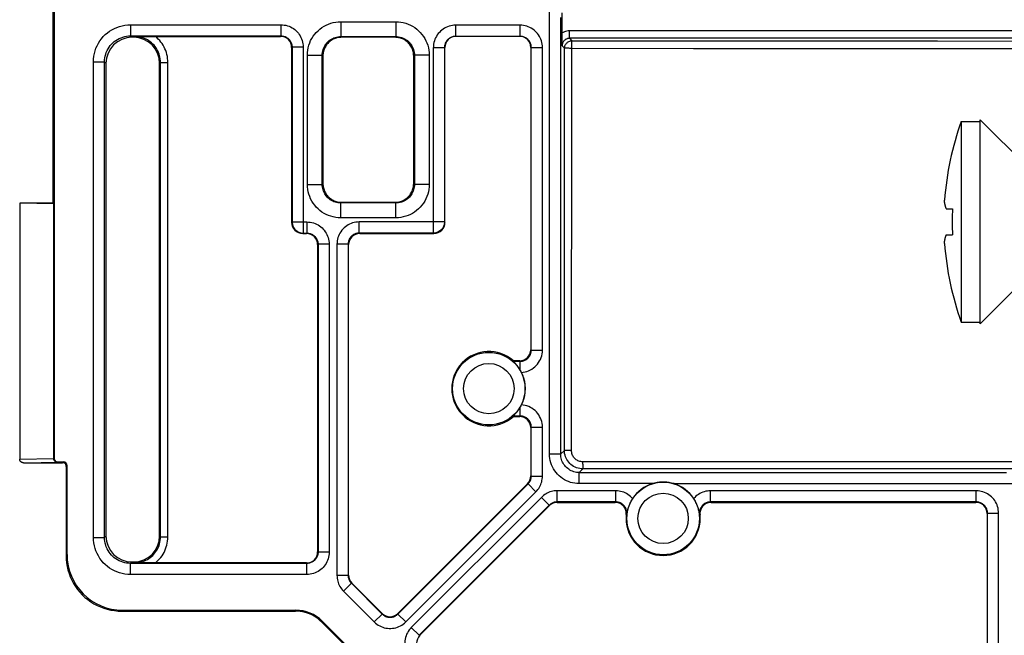
# Model space of a CAD drawing. Units: millimetres. Extents: x 109.8 to 180.5, y 65.6 to 136.3.
# Drawn here: x 109.8 to 136.3, y 75.8 to 92.4 of the extents above; entities that cross this region are included whole.
import ezdxf

# ---------------------------------------------------------------- set-up
doc = ezdxf.new("R2010")
doc.units = ezdxf.units.MM
doc.header["$LTSCALE"] = 16.335
doc.layers.get('0').update_dxf_attribs({"linetype": 'CONTINUOUS'})
for name, color, linetype in [('DRAFT', 7, 'CONTINUOUS'), ('RACCORDO', 7, 'CONTINUOUS'), ('SMUSSO', 7, 'CONTINUOUS')]:
    doc.layers.add(name, color=color, linetype=linetype)

msp = doc.modelspace()

# ---------------------------------------------------------------- linework, layer by layer
at = {"color": 7, "linetype": 'CONTINUOUS'}
for p, q in [((135.163, 89.641), (135.163, 84.233)), ((135.163, 89.641), (135.675, 89.641)), ((137.125, 88.237), (135.675, 89.687)), ((135.675, 84.187), (135.675, 89.687)), ((134.709, 87.456), (134.711, 87.498)), ((134.711, 87.498), (134.712, 87.519)), ((134.757, 87.287), (134.926, 87.287)), ((134.757, 86.587), (134.926, 86.587)), ((134.71, 86.397), (134.709, 86.418)), ((134.712, 86.355), (134.71, 86.397)), ((137.125, 85.637), (135.675, 84.187)), ((135.163, 84.233), (135.675, 84.233))]:
    msp.add_line(p, q, dxfattribs=at)
for points in [[(134.709, 87.456), (134.71, 87.449), (134.711, 87.442), (134.713, 87.435), (134.714, 87.428), (134.715, 87.421), (134.717, 87.413), (134.718, 87.406), (134.72, 87.399), (134.722, 87.392), (134.724, 87.385), (134.726, 87.378), (134.727, 87.371), (134.73, 87.364), (134.732, 87.357), (134.734, 87.35), (134.736, 87.343), (134.738, 87.336), (134.741, 87.329), (134.743, 87.322), (134.746, 87.315), (134.748, 87.308), (134.751, 87.301), (134.754, 87.294), (134.757, 87.287)], [(134.926, 87.287), (134.924, 87.209), (134.921, 87.131), (134.92, 87.054), (134.919, 86.976), (134.919, 86.898), (134.92, 86.82), (134.921, 86.743), (134.924, 86.665), (134.926, 86.587)], [(134.757, 86.587), (134.754, 86.58), (134.751, 86.573), (134.748, 86.566), (134.746, 86.559), (134.743, 86.552), (134.741, 86.545), (134.738, 86.538), (134.736, 86.531), (134.734, 86.524), (134.732, 86.517), (134.729, 86.51), (134.727, 86.503), (134.725, 86.496), (134.724, 86.489), (134.722, 86.482), (134.72, 86.474), (134.718, 86.467), (134.717, 86.46), (134.715, 86.453), (134.714, 86.446), (134.713, 86.439), (134.711, 86.432), (134.71, 86.425), (134.709, 86.418)]]:
    msp.add_lwpolyline(points, dxfattribs=at)
for start, end in [(160.2034, 175.8193), (184.1807, 199.7966)]:
    msp.add_arc((142.675, 86.937), 7.984, start, end, dxfattribs=at)
at = {"layer": 'DRAFT', "color": 7, "linetype": 'CONTINUOUS'}
for p, q in [((110.675, 87.437), (110.675, 114.437)), ((110.675, 87.437), (109.775, 87.437)), ((110.691, 87.421), (109.775, 87.437)), ((110.691, 87.421), (110.675, 87.437))]:
    msp.add_line(p, q, dxfattribs=at)
for centre, start, end in [((122.425, 82.437), 48.5904, 311.4096), ((127.125, 78.937), 180, 360)]:
    msp.add_arc(centre, 1, start, end, dxfattribs=at)
at = {"layer": 'RACCORDO', "color": 7, "linetype": 'CONTINUOUS'}
for p, q in [((110.701, 121.311), (110.701, 80.563)), ((124.398, 91.972), (124.398, 92.574)), ((112.849, 91.911), (112.801, 91.911)), ((112.872, 91.934), (113.26, 91.937)), ((113.26, 91.937), (116.808, 91.937)), ((123.27, 91.937), (121.53, 91.937)), ((124.399, 91.884), (124.398, 91.972)), ((124.4, 91.797), (124.399, 91.884)), ((117.108, 91.637), (117.108, 86.92)), ((121.243, 86.92), (121.243, 91.637)), ((123.558, 91.637), (123.558, 83.487)), ((124.401, 91.684), (124.4, 91.797)), ((112.101, 91.211), (112.101, 78.463)), ((113.549, 78.463), (113.549, 91.211)), ((109.775, 87.437), (109.775, 80.537)), ((110.691, 87.421), (110.691, 80.552)), ((117.408, 86.62), (117.508, 86.62)), ((118.943, 86.62), (120.943, 86.62)), ((117.808, 86.32), (117.808, 78.037)), ((118.643, 77.407), (118.643, 86.32)), ((123.087, 83.187), (123.082, 83.175)), ((123.258, 83.187), (123.087, 83.187)), ((123.087, 81.687), (123.082, 81.699)), ((123.087, 81.687), (123.258, 81.687)), ((123.558, 81.387), (123.558, 80.084)), ((110.801, 80.463), (110.951, 80.463)), ((109.915, 80.437), (110.925, 80.437)), ((110.935, 80.437), (110.934, 80.437)), ((110.937, 80.437), (110.935, 80.437)), ((110.938, 80.437), (110.937, 80.437)), ((110.943, 80.436), (110.943, 80.436)), ((110.945, 80.436), (110.944, 80.436)), ((110.946, 80.436), (110.945, 80.436)), ((110.947, 80.436), (110.946, 80.436)), ((110.948, 80.436), (110.948, 80.436)), ((110.95, 80.436), (110.949, 80.436)), ((110.951, 80.436), (110.95, 80.436)), ((110.952, 80.435), (110.951, 80.435)), ((110.953, 80.435), (110.953, 80.435)), ((110.955, 80.435), (110.954, 80.435)), ((110.957, 80.435), (110.956, 80.435)), ((110.959, 80.435), (110.957, 80.435)), ((110.96, 80.434), (110.959, 80.435)), ((110.961, 80.434), (110.96, 80.434)), ((110.963, 80.434), (110.961, 80.434)), ((110.964, 80.434), (110.963, 80.434)), ((110.966, 80.433), (110.964, 80.434)), ((110.967, 80.433), (110.966, 80.433)), ((110.971, 80.433), (110.97, 80.433)), ((110.973, 80.432), (110.971, 80.433)), ((110.974, 80.432), (110.973, 80.432)), ((110.976, 80.432), (110.974, 80.432)), ((110.978, 80.431), (110.976, 80.432)), ((110.98, 80.431), (110.978, 80.431)), ((110.981, 80.43), (110.98, 80.431)), ((110.983, 80.43), (110.981, 80.43)), ((110.985, 80.43), (110.983, 80.43)), ((110.987, 80.429), (110.985, 80.43)), ((110.989, 80.429), (110.987, 80.429)), ((110.991, 80.428), (110.989, 80.429)), ((110.993, 80.428), (110.991, 80.428)), ((110.995, 80.427), (110.993, 80.428)), ((110.997, 80.427), (110.995, 80.427)), ((110.999, 80.426), (110.997, 80.427)), ((111.001, 80.425), (110.999, 80.426)), ((111.004, 80.425), (111.001, 80.425)), ((111.013, 80.415), (111.012, 80.418)), ((111.013, 80.413), (111.013, 80.415)), ((111.014, 80.411), (111.013, 80.413)), ((111.015, 80.409), (111.014, 80.411)), ((111.015, 80.407), (111.015, 80.409)), ((111.016, 80.405), (111.015, 80.407)), ((111.016, 80.403), (111.016, 80.405)), ((111.017, 80.401), (111.016, 80.403)), ((111.017, 80.399), (111.017, 80.401)), ((111.018, 80.397), (111.017, 80.399)), ((111.018, 80.395), (111.018, 80.397)), ((111.019, 80.393), (111.018, 80.395)), ((111.019, 80.391), (111.019, 80.393)), ((111.019, 80.39), (111.019, 80.391)), ((111.02, 80.388), (111.019, 80.39)), ((111.02, 80.386), (111.02, 80.388)), ((111.02, 80.385), (111.02, 80.386)), ((111.021, 80.383), (111.02, 80.385)), ((111.021, 80.381), (111.021, 80.383)), ((111.021, 80.38), (111.021, 80.381)), ((111.022, 80.378), (111.021, 80.38)), ((111.022, 80.377), (111.022, 80.378)), ((111.022, 80.375), (111.022, 80.377)), ((111.022, 80.374), (111.022, 80.375)), ((111.022, 80.373), (111.022, 80.374)), ((111.023, 80.371), (111.022, 80.373)), ((111.023, 80.37), (111.023, 80.371)), ((111.023, 80.366), (111.023, 80.367)), ((111.023, 80.365), (111.023, 80.366)), ((111.024, 80.362), (111.024, 80.363)), ((111.024, 80.361), (111.024, 80.361)), ((111.024, 80.359), (111.024, 80.36)), ((111.024, 80.358), (111.024, 80.359)), ((111.024, 80.357), (111.024, 80.358)), ((111.024, 80.356), (111.024, 80.356)), ((111.025, 80.354), (111.024, 80.355)), ((111.025, 80.353), (111.025, 80.354)), ((111.025, 80.352), (111.025, 80.352)), ((111.025, 80.35), (111.025, 80.351)), ((111.025, 80.348), (111.025, 80.35)), ((111.025, 80.347), (111.025, 80.348)), ((111.025, 80.345), (111.025, 80.347)), ((111.025, 80.337), (111.025, 80.34)), ((111.025, 80.337), (111.025, 77.937)), ((111.051, 77.963), (111.051, 80.363)), ((123.47, 79.872), (119.974, 76.376)), ((120.564, 75.786), (124.06, 79.282)), ((124.272, 79.37), (125.832, 79.37)), ((128.418, 79.37), (135.558, 79.37)), ((135.858, 79.07), (135.858, 75.554)), ((112.801, 77.763), (112.849, 77.763)), ((117.508, 77.737), (113.261, 77.737)), ((118.731, 77.195), (119.55, 76.376)), ((112.551, 76.463), (117.222, 76.463)), ((112.525, 76.437), (117.211, 76.437)), ((117.918, 76.144), (120.332, 73.73)), ((117.929, 76.17), (120.359, 73.741))]:
    msp.add_line(p, q, dxfattribs=at)
at = {"layer": 'RACCORDO', "color": 253, "linetype": 'CONTINUOUS'}
for p, q in [((124.063, 80.675), (124.063, 92.742)), ((124.363, 80.675), (124.363, 92.442)), ((112.763, 92.249), (112.763, 91.949)), ((112.763, 92.249), (116.82, 92.249)), ((116.82, 92.249), (116.82, 91.949)), ((118.432, 92.33), (118.432, 91.93)), ((118.432, 92.33), (119.918, 92.33)), ((119.918, 92.33), (119.918, 91.93)), ((121.531, 91.937), (121.531, 92.237)), ((123.27, 92.237), (121.531, 92.237)), ((123.27, 91.937), (123.27, 92.237)), ((112.801, 91.911), (112.763, 91.949)), ((112.763, 91.949), (116.82, 91.949)), ((112.872, 91.934), (112.849, 91.911)), ((116.808, 91.937), (116.82, 91.949)), ((118.432, 91.93), (119.918, 91.93)), ((124.601, 91.884), (124.601, 92.084)), ((165.649, 92.084), (124.601, 92.084)), ((124.601, 91.884), (124.667, 91.817)), ((165.649, 91.884), (124.601, 91.884)), ((117.108, 91.637), (117.12, 91.649)), ((117.12, 91.649), (117.12, 86.932)), ((117.42, 91.649), (117.12, 91.649)), ((117.42, 91.649), (117.42, 86.632)), ((120.93, 86.632), (120.93, 91.637)), ((120.93, 91.637), (121.243, 91.637)), ((121.23, 91.637), (121.23, 86.932)), ((123.558, 91.637), (123.87, 91.637)), ((123.57, 83.475), (123.57, 91.637)), ((123.87, 83.475), (123.87, 91.637)), ((124.401, 91.684), (124.468, 91.617)), ((124.462, 80.773), (124.468, 91.617)), ((124.655, 80.765), (124.66, 91.614)), ((124.667, 91.817), (134.524, 91.812)), ((134.52, 91.608), (144.383, 91.606)), ((134.524, 91.812), (144.383, 91.81)), ((117.532, 87.944), (117.532, 91.43)), ((117.532, 91.43), (117.932, 91.43)), ((117.932, 87.944), (117.932, 91.43)), ((120.418, 91.43), (120.418, 87.944)), ((120.818, 91.43), (120.418, 91.43)), ((120.818, 91.43), (120.818, 87.944)), ((111.763, 78.425), (111.763, 91.249)), ((111.763, 91.249), (112.063, 91.249)), ((112.063, 78.425), (112.063, 91.249)), ((112.101, 91.211), (112.063, 91.249)), ((113.572, 91.234), (113.549, 91.211)), ((113.572, 78.44), (113.572, 91.234)), ((113.572, 91.234), (113.772, 91.234)), ((113.772, 78.44), (113.772, 91.234)), ((117.532, 87.944), (117.932, 87.944)), ((120.818, 87.944), (120.418, 87.944)), ((118.432, 87.044), (118.432, 87.444)), ((119.918, 87.444), (118.432, 87.444)), ((119.918, 87.044), (119.918, 87.444)), ((117.12, 86.932), (117.108, 86.92)), ((117.12, 86.932), (117.52, 86.932)), ((117.52, 86.932), (117.52, 86.632)), ((119.918, 87.044), (118.432, 87.044)), ((118.93, 86.632), (118.93, 86.932)), ((121.23, 86.932), (118.93, 86.932)), ((121.23, 86.932), (121.243, 86.92)), ((117.42, 86.632), (117.408, 86.62)), ((117.42, 86.632), (117.52, 86.632)), ((117.52, 86.632), (117.508, 86.62)), ((118.943, 86.62), (118.93, 86.632)), ((120.93, 86.632), (118.93, 86.632)), ((120.93, 86.632), (120.943, 86.62)), ((117.82, 86.332), (117.808, 86.32)), ((117.82, 86.332), (117.82, 78.025)), ((118.12, 86.332), (117.82, 86.332)), ((118.12, 86.332), (118.12, 78.025)), ((118.33, 86.332), (118.33, 77.402)), ((118.63, 86.332), (118.33, 86.332)), ((118.63, 86.332), (118.63, 77.402)), ((118.643, 86.32), (118.63, 86.332)), ((123.57, 83.475), (123.558, 83.487)), ((123.57, 83.475), (123.87, 83.475)), ((123.082, 83.175), (123.27, 83.175)), ((123.27, 83.175), (123.258, 83.187)), ((123.27, 82.939), (123.27, 83.175)), ((123.27, 81.699), (123.27, 81.935)), ((123.27, 81.699), (123.082, 81.699)), ((123.258, 81.687), (123.27, 81.699)), ((123.558, 81.387), (123.57, 81.399)), ((123.57, 80.079), (123.57, 81.399)), ((123.57, 81.399), (123.87, 81.399)), ((123.87, 80.079), (123.87, 81.399)), ((124.462, 80.773), (124.363, 80.675)), ((109.775, 80.536), (110.691, 80.552)), ((109.915, 80.437), (110.79, 80.452)), ((110.691, 80.553), (110.701, 80.563)), ((110.79, 80.452), (110.801, 80.463)), ((110.925, 80.437), (110.951, 80.463)), ((124.063, 80.675), (124.363, 80.675)), ((131.432, 80.467), (124.955, 80.465)), ((124.955, 80.465), (124.955, 80.415)), ((144.391, 80.469), (131.432, 80.467)), ((111.025, 80.337), (111.051, 80.363)), ((124.962, 80.273), (124.863, 80.175)), ((144.391, 80.279), (124.962, 80.273)), ((123.57, 80.079), (123.558, 80.084)), ((123.57, 80.079), (123.87, 80.079)), ((124.863, 79.875), (124.863, 80.175)), ((124.863, 80.175), (136.38, 80.175)), ((119.974, 76.358), (123.482, 79.867)), ((120.186, 76.146), (123.694, 79.655)), ((123.482, 79.867), (123.47, 79.872)), ((123.482, 79.867), (123.694, 79.655)), ((124.267, 79.382), (124.267, 79.682)), ((125.846, 79.682), (124.267, 79.682)), ((126.832, 79.875), (124.863, 79.875)), ((125.846, 79.382), (125.846, 79.682)), ((127.419, 79.875), (136.68, 79.875)), ((135.57, 79.682), (128.405, 79.682)), ((128.405, 79.382), (128.405, 79.682)), ((135.57, 79.382), (135.57, 79.682)), ((123.843, 79.506), (120.335, 75.998)), ((124.055, 79.294), (123.843, 79.506)), ((124.055, 79.294), (120.547, 75.785)), ((124.06, 79.282), (124.055, 79.294)), ((124.272, 79.37), (124.267, 79.382)), ((125.846, 79.382), (124.267, 79.382)), ((125.832, 79.37), (125.846, 79.382)), ((135.57, 79.382), (128.405, 79.382)), ((128.411, 79.377), (128.418, 79.37)), ((135.558, 79.37), (135.57, 79.382)), ((126.13, 79.039), (126.144, 79.048)), ((128.107, 79.048), (128.12, 79.039)), ((135.858, 79.07), (135.87, 79.082)), ((135.87, 79.082), (136.17, 79.082)), ((135.87, 75.542), (135.87, 79.082)), ((136.17, 75.542), (136.17, 79.082)), ((111.763, 78.425), (112.063, 78.425)), ((112.063, 78.425), (112.101, 78.463)), ((113.572, 78.44), (113.549, 78.463)), ((113.572, 78.44), (113.772, 78.44)), ((111.051, 77.963), (111.025, 77.937)), ((117.808, 78.037), (117.82, 78.025)), ((118.12, 78.025), (117.82, 78.025)), ((112.763, 77.725), (112.801, 77.763)), ((112.763, 77.425), (112.763, 77.725)), ((117.52, 77.725), (112.763, 77.725)), ((112.872, 77.74), (112.849, 77.763)), ((117.508, 77.737), (117.52, 77.725)), ((117.52, 77.425), (117.52, 77.725)), ((117.52, 77.425), (112.763, 77.425)), ((118.63, 77.402), (118.33, 77.402)), ((118.63, 77.402), (118.643, 77.407)), ((118.718, 77.19), (118.506, 76.978)), ((118.718, 77.19), (118.731, 77.195)), ((118.718, 77.19), (119.55, 76.358)), ((118.506, 76.978), (119.337, 76.146)), ((112.551, 76.463), (112.525, 76.437)), ((117.211, 76.437), (117.222, 76.463)), ((119.55, 76.358), (119.337, 76.146)), ((119.55, 76.376), (119.55, 76.358)), ((119.974, 76.376), (119.974, 76.358)), ((119.974, 76.358), (120.186, 76.146)), ((117.918, 76.144), (117.929, 76.17)), ((120.547, 75.786), (120.335, 75.998)), ((120.547, 75.785), (120.564, 75.786))]:
    msp.add_line(p, q, dxfattribs=at)
for points in [[(111.763, 91.249), (111.766, 91.325), (111.774, 91.399), (111.788, 91.472), (111.807, 91.544), (111.832, 91.615), (111.862, 91.683), (111.897, 91.749), (111.937, 91.813), (111.981, 91.873), (112.03, 91.93), (112.083, 91.983), (112.14, 92.031), (112.2, 92.076), (112.263, 92.115), (112.329, 92.15), (112.398, 92.18), (112.469, 92.205), (112.541, 92.224), (112.614, 92.238), (112.688, 92.246), (112.763, 92.249)], [(116.82, 92.249), (116.865, 92.247), (116.91, 92.242), (116.954, 92.234), (116.997, 92.223), (117.039, 92.208), (117.08, 92.19), (117.12, 92.169), (117.158, 92.145), (117.194, 92.119), (117.228, 92.089), (117.26, 92.058), (117.289, 92.024), (117.315, 91.988), (117.339, 91.95), (117.36, 91.91), (117.378, 91.869), (117.393, 91.827), (117.405, 91.783), (117.413, 91.739), (117.418, 91.695), (117.42, 91.649)], [(117.532, 91.43), (117.535, 91.498), (117.542, 91.565), (117.555, 91.631), (117.572, 91.696), (117.595, 91.76), (117.621, 91.821), (117.653, 91.88), (117.689, 91.938), (117.729, 91.992), (117.773, 92.042), (117.82, 92.09), (117.871, 92.134), (117.925, 92.174), (117.982, 92.21), (118.042, 92.241), (118.103, 92.268), (118.167, 92.29), (118.232, 92.308), (118.298, 92.32), (118.364, 92.327), (118.432, 92.33)], [(119.918, 92.33), (119.986, 92.327), (120.053, 92.32), (120.119, 92.307), (120.184, 92.29), (120.248, 92.268), (120.309, 92.241), (120.369, 92.209), (120.426, 92.173), (120.48, 92.134), (120.531, 92.09), (120.578, 92.042), (120.622, 91.991), (120.662, 91.937), (120.698, 91.88), (120.729, 91.82), (120.756, 91.759), (120.778, 91.695), (120.796, 91.63), (120.808, 91.565), (120.816, 91.498), (120.818, 91.43)], [(121.531, 92.237), (121.485, 92.235), (121.441, 92.23), (121.397, 92.222), (121.353, 92.21), (121.311, 92.195), (121.27, 92.177), (121.23, 92.157), (121.192, 92.133), (121.156, 92.106), (121.122, 92.077), (121.091, 92.045), (121.061, 92.011), (121.035, 91.975), (121.011, 91.937), (120.99, 91.898), (120.972, 91.857), (120.957, 91.814), (120.946, 91.771), (120.937, 91.727), (120.932, 91.683), (120.93, 91.637)], [(123.87, 91.637), (123.868, 91.682), (123.863, 91.727), (123.855, 91.771), (123.843, 91.814), (123.828, 91.857), (123.81, 91.898), (123.789, 91.937), (123.766, 91.975), (123.739, 92.011), (123.71, 92.045), (123.678, 92.077), (123.644, 92.106), (123.608, 92.133), (123.57, 92.157), (123.531, 92.177), (123.49, 92.195), (123.447, 92.21), (123.404, 92.222), (123.36, 92.23), (123.315, 92.235), (123.27, 92.237)], [(112.063, 91.249), (112.065, 91.302), (112.071, 91.354), (112.08, 91.405), (112.094, 91.456), (112.111, 91.505), (112.132, 91.553), (112.157, 91.6), (112.185, 91.644), (112.216, 91.686), (112.25, 91.726), (112.287, 91.763), (112.326, 91.797), (112.368, 91.828), (112.413, 91.856), (112.459, 91.88), (112.507, 91.901), (112.556, 91.918), (112.607, 91.932), (112.658, 91.942), (112.71, 91.947), (112.763, 91.949)], [(113.572, 91.234), (113.57, 91.28), (113.566, 91.327), (113.558, 91.372), (113.547, 91.417), (113.534, 91.46), (113.518, 91.503), (113.499, 91.545), (113.477, 91.585), (113.453, 91.624), (113.426, 91.661), (113.397, 91.696), (113.366, 91.729), (113.333, 91.761), (113.297, 91.789), (113.26, 91.816), (113.221, 91.84), (113.181, 91.862), (113.139, 91.881), (113.096, 91.897), (113.053, 91.91), (113.008, 91.92), (112.963, 91.928), (112.918, 91.932), (112.872, 91.934)], [(113.772, 91.234), (113.77, 91.289), (113.765, 91.343), (113.757, 91.396), (113.746, 91.449), (113.731, 91.501), (113.714, 91.551), (113.693, 91.601), (113.67, 91.649), (113.644, 91.696), (113.615, 91.741), (113.584, 91.784), (113.55, 91.826), (113.513, 91.865), (113.474, 91.902), (113.433, 91.937)], [(116.82, 91.949), (116.843, 91.948), (116.865, 91.946), (116.887, 91.942), (116.909, 91.936), (116.93, 91.929), (116.95, 91.92), (116.97, 91.909), (116.989, 91.897), (117.007, 91.884), (117.024, 91.869), (117.04, 91.853), (117.055, 91.837), (117.068, 91.818), (117.08, 91.8), (117.09, 91.78), (117.099, 91.759), (117.107, 91.738), (117.113, 91.716), (117.117, 91.694), (117.119, 91.672), (117.12, 91.649)], [(117.932, 91.43), (117.933, 91.468), (117.938, 91.505), (117.945, 91.542), (117.954, 91.578), (117.967, 91.613), (117.982, 91.647), (117.999, 91.68), (118.019, 91.712), (118.041, 91.742), (118.065, 91.77), (118.092, 91.797), (118.12, 91.821), (118.15, 91.843), (118.182, 91.863), (118.215, 91.881), (118.249, 91.896), (118.285, 91.908), (118.321, 91.918), (118.357, 91.925), (118.395, 91.929), (118.432, 91.93)], [(119.918, 91.93), (119.956, 91.929), (119.993, 91.925), (120.03, 91.918), (120.066, 91.908), (120.101, 91.896), (120.136, 91.881), (120.169, 91.863), (120.2, 91.843), (120.23, 91.821), (120.259, 91.797), (120.285, 91.77), (120.309, 91.742), (120.332, 91.712), (120.351, 91.68), (120.369, 91.647), (120.384, 91.613), (120.396, 91.578), (120.406, 91.542), (120.413, 91.505), (120.417, 91.468), (120.418, 91.43)], [(124.601, 92.084), (124.565, 92.082), (124.53, 92.077), (124.495, 92.069), (124.462, 92.059), (124.429, 92.045), (124.398, 92.028)], [(124.601, 91.884), (124.584, 91.883), (124.566, 91.88), (124.549, 91.877), (124.533, 91.871), (124.517, 91.865), (124.501, 91.857), (124.487, 91.847), (124.473, 91.837), (124.46, 91.825), (124.448, 91.812), (124.438, 91.799), (124.428, 91.784), (124.42, 91.768), (124.413, 91.752), (124.408, 91.736), (124.404, 91.718), (124.402, 91.701), (124.401, 91.684)], [(124.468, 91.617), (124.469, 91.638), (124.472, 91.659), (124.477, 91.679), (124.485, 91.699), (124.494, 91.717), (124.506, 91.735), (124.519, 91.751), (124.534, 91.766), (124.55, 91.779), (124.568, 91.791), (124.586, 91.8), (124.606, 91.808), (124.626, 91.813), (124.647, 91.816), (124.667, 91.817)], [(124.66, 91.614), (124.635, 91.613), (124.61, 91.613), (124.586, 91.614), (124.564, 91.614), (124.543, 91.614), (124.525, 91.615), (124.508, 91.615), (124.494, 91.616), (124.483, 91.616), (124.475, 91.617), (124.47, 91.617), (124.468, 91.617)], [(124.66, 91.614), (124.66, 91.64), (124.66, 91.665), (124.66, 91.69), (124.661, 91.714), (124.661, 91.736), (124.662, 91.756), (124.662, 91.774), (124.664, 91.801)], [(124.66, 91.614), (127.946, 91.611), (134.52, 91.608)], [(124.664, 91.801), (124.665, 91.81), (124.666, 91.815), (124.667, 91.817)], [(118.432, 87.044), (118.364, 87.047), (118.298, 87.054), (118.232, 87.066), (118.167, 87.084), (118.103, 87.106), (118.042, 87.133), (117.982, 87.164), (117.925, 87.2), (117.871, 87.24), (117.82, 87.284), (117.773, 87.332), (117.729, 87.382), (117.689, 87.436), (117.653, 87.494), (117.621, 87.553), (117.595, 87.614), (117.572, 87.678), (117.555, 87.743), (117.542, 87.809), (117.535, 87.876), (117.532, 87.944)], [(118.432, 87.444), (118.395, 87.445), (118.357, 87.449), (118.321, 87.456), (118.285, 87.466), (118.249, 87.478), (118.215, 87.493), (118.182, 87.511), (118.15, 87.531), (118.12, 87.553), (118.092, 87.577), (118.065, 87.604), (118.041, 87.632), (118.019, 87.662), (117.999, 87.694), (117.982, 87.727), (117.967, 87.761), (117.954, 87.796), (117.945, 87.832), (117.938, 87.869), (117.933, 87.906), (117.932, 87.944)], [(120.418, 87.944), (120.417, 87.906), (120.413, 87.869), (120.406, 87.832), (120.396, 87.796), (120.384, 87.761), (120.369, 87.727), (120.351, 87.694), (120.332, 87.662), (120.309, 87.632), (120.285, 87.604), (120.259, 87.577), (120.23, 87.553), (120.2, 87.531), (120.169, 87.511), (120.136, 87.493), (120.101, 87.478), (120.066, 87.466), (120.03, 87.456), (119.993, 87.449), (119.956, 87.445), (119.918, 87.444)], [(120.818, 87.944), (120.816, 87.876), (120.808, 87.809), (120.796, 87.743), (120.778, 87.678), (120.756, 87.614), (120.729, 87.553), (120.698, 87.494), (120.662, 87.436), (120.622, 87.382), (120.578, 87.332), (120.53, 87.284), (120.479, 87.24), (120.425, 87.2), (120.368, 87.164), (120.309, 87.133), (120.247, 87.106), (120.183, 87.084), (120.118, 87.066), (120.053, 87.054), (119.986, 87.047), (119.918, 87.044)], [(117.12, 86.932), (117.122, 86.9), (117.127, 86.869), (117.135, 86.839), (117.146, 86.81), (117.16, 86.782), (117.177, 86.756), (117.197, 86.731), (117.219, 86.709), (117.244, 86.689), (117.27, 86.672), (117.298, 86.658), (117.327, 86.647), (117.358, 86.638), (117.389, 86.634), (117.42, 86.632)], [(117.52, 86.932), (117.566, 86.93), (117.61, 86.925), (117.654, 86.917), (117.697, 86.905), (117.74, 86.89), (117.781, 86.872), (117.82, 86.851), (117.858, 86.827), (117.894, 86.801), (117.928, 86.772), (117.96, 86.74), (117.989, 86.706), (118.016, 86.67), (118.04, 86.632), (118.061, 86.592), (118.078, 86.551), (118.093, 86.509), (118.105, 86.466), (118.113, 86.422), (118.118, 86.377), (118.12, 86.332)], [(118.93, 86.932), (118.885, 86.93), (118.84, 86.925), (118.796, 86.917), (118.753, 86.905), (118.711, 86.89), (118.67, 86.872), (118.63, 86.851), (118.592, 86.827), (118.556, 86.801), (118.522, 86.772), (118.49, 86.74), (118.461, 86.706), (118.435, 86.67), (118.411, 86.632), (118.39, 86.592), (118.372, 86.551), (118.357, 86.509), (118.346, 86.466), (118.337, 86.422), (118.332, 86.377), (118.33, 86.332)], [(121.23, 86.932), (121.229, 86.9), (121.224, 86.869), (121.216, 86.839), (121.204, 86.81), (121.19, 86.782), (121.173, 86.756), (121.153, 86.731), (121.131, 86.709), (121.107, 86.689), (121.08, 86.672), (121.052, 86.658), (121.023, 86.647), (120.993, 86.638), (120.962, 86.634), (120.93, 86.632)], [(117.52, 86.632), (117.543, 86.631), (117.565, 86.629), (117.587, 86.624), (117.609, 86.619), (117.63, 86.611), (117.65, 86.602), (117.67, 86.592), (117.689, 86.58), (117.707, 86.566), (117.724, 86.552), (117.74, 86.536), (117.755, 86.519), (117.768, 86.501), (117.78, 86.482), (117.79, 86.462), (117.799, 86.442), (117.807, 86.42), (117.813, 86.399), (117.817, 86.377), (117.819, 86.354), (117.82, 86.332)], [(118.93, 86.632), (118.908, 86.631), (118.886, 86.629), (118.863, 86.624), (118.842, 86.619), (118.821, 86.611), (118.8, 86.602), (118.78, 86.592), (118.761, 86.58), (118.743, 86.566), (118.726, 86.552), (118.71, 86.536), (118.696, 86.519), (118.682, 86.501), (118.671, 86.482), (118.66, 86.462), (118.651, 86.442), (118.644, 86.42), (118.638, 86.399), (118.634, 86.377), (118.631, 86.354), (118.63, 86.332)], [(123.27, 83.175), (123.293, 83.176), (123.315, 83.178), (123.337, 83.182), (123.358, 83.188), (123.379, 83.195), (123.4, 83.204), (123.42, 83.215), (123.439, 83.226), (123.457, 83.24), (123.474, 83.254), (123.49, 83.27), (123.504, 83.287), (123.517, 83.305), (123.529, 83.324), (123.54, 83.343), (123.549, 83.364), (123.556, 83.385), (123.562, 83.407), (123.567, 83.429), (123.569, 83.452), (123.57, 83.475)], [(123.304, 82.876), (123.355, 82.881), (123.404, 82.89), (123.452, 82.903), (123.499, 82.92), (123.545, 82.942), (123.589, 82.966), (123.63, 82.995), (123.669, 83.027), (123.705, 83.062), (123.738, 83.099), (123.768, 83.14), (123.794, 83.183), (123.817, 83.227), (123.836, 83.274), (123.85, 83.322), (123.861, 83.372), (123.868, 83.423), (123.87, 83.475)], [(123.87, 81.399), (123.868, 81.45), (123.861, 81.5), (123.851, 81.549), (123.836, 81.598), (123.818, 81.645), (123.795, 81.69), (123.769, 81.733), (123.739, 81.773), (123.706, 81.811), (123.67, 81.847), (123.631, 81.879), (123.589, 81.907), (123.546, 81.932), (123.5, 81.954), (123.452, 81.971), (123.404, 81.984), (123.355, 81.993), (123.304, 81.998)], [(123.57, 81.399), (123.569, 81.422), (123.567, 81.444), (123.563, 81.466), (123.557, 81.488), (123.549, 81.509), (123.54, 81.53), (123.53, 81.55), (123.518, 81.568), (123.505, 81.587), (123.49, 81.604), (123.474, 81.619), (123.457, 81.634), (123.439, 81.647), (123.42, 81.659), (123.4, 81.67), (123.38, 81.679), (123.358, 81.686), (123.337, 81.692), (123.315, 81.696), (123.292, 81.698), (123.27, 81.699)], [(124.655, 80.765), (124.63, 80.765), (124.605, 80.765), (124.581, 80.766), (124.559, 80.766), (124.538, 80.767), (124.519, 80.768), (124.503, 80.768), (124.489, 80.769), (124.477, 80.77), (124.469, 80.771), (124.464, 80.772), (124.462, 80.773)], [(124.955, 80.465), (124.929, 80.466), (124.903, 80.469), (124.877, 80.475), (124.852, 80.483), (124.828, 80.493), (124.805, 80.505), (124.783, 80.519), (124.762, 80.535), (124.743, 80.553), (124.725, 80.572), (124.709, 80.593), (124.695, 80.615), (124.683, 80.638), (124.673, 80.662), (124.665, 80.687), (124.66, 80.713), (124.656, 80.738), (124.655, 80.765)], [(124.863, 79.875), (124.802, 79.877), (124.743, 79.884), (124.684, 79.895), (124.627, 79.91), (124.57, 79.93), (124.515, 79.954), (124.463, 79.982), (124.412, 80.014), (124.364, 80.049), (124.319, 80.088), (124.276, 80.131), (124.237, 80.176), (124.202, 80.224), (124.17, 80.275), (124.142, 80.328), (124.118, 80.383), (124.098, 80.439), (124.083, 80.497), (124.072, 80.555), (124.065, 80.614), (124.063, 80.675)], [(124.863, 80.175), (124.825, 80.176), (124.788, 80.18), (124.751, 80.187), (124.715, 80.197), (124.68, 80.209), (124.646, 80.224), (124.613, 80.242), (124.581, 80.262), (124.551, 80.284), (124.523, 80.308), (124.496, 80.335), (124.472, 80.363), (124.45, 80.393), (124.43, 80.425), (124.412, 80.458), (124.397, 80.492), (124.385, 80.527), (124.375, 80.563), (124.368, 80.6), (124.364, 80.637), (124.363, 80.675)], [(124.955, 80.415), (124.956, 80.392), (124.956, 80.369), (124.957, 80.349), (124.957, 80.33), (124.958, 80.314), (124.958, 80.3), (124.959, 80.289), (124.96, 80.281), (124.961, 80.275), (124.962, 80.273)], [(123.482, 79.867), (123.496, 79.881), (123.508, 79.897), (123.52, 79.912), (123.53, 79.929), (123.539, 79.946), (123.547, 79.964), (123.554, 79.983), (123.56, 80.001), (123.564, 80.02), (123.568, 80.04), (123.569, 80.059), (123.57, 80.079)], [(123.694, 79.655), (123.721, 79.684), (123.746, 79.714), (123.769, 79.746), (123.79, 79.779), (123.808, 79.814), (123.824, 79.849), (123.838, 79.886), (123.85, 79.924), (123.858, 79.962), (123.865, 80), (123.869, 80.039), (123.87, 80.079)], [(124.267, 79.682), (124.228, 79.68), (124.188, 79.677), (124.15, 79.67), (124.112, 79.661), (124.074, 79.65), (124.038, 79.636), (124.002, 79.62), (123.967, 79.601), (123.934, 79.581), (123.902, 79.558), (123.872, 79.533), (123.843, 79.506)], [(126.301, 79.472), (126.272, 79.504), (126.241, 79.533), (126.209, 79.56), (126.174, 79.584), (126.138, 79.606), (126.1, 79.625), (126.061, 79.642), (126.021, 79.656), (125.979, 79.667), (125.936, 79.675), (125.891, 79.68), (125.846, 79.682)], [(128.405, 79.682), (128.361, 79.68), (128.318, 79.676), (128.276, 79.668), (128.234, 79.657), (128.193, 79.643), (128.154, 79.627), (128.115, 79.607), (128.078, 79.585), (128.043, 79.561), (128.01, 79.534), (127.979, 79.504), (127.949, 79.472)], [(136.17, 79.082), (136.168, 79.127), (136.163, 79.172), (136.155, 79.216), (136.143, 79.259), (136.128, 79.302), (136.11, 79.343), (136.089, 79.382), (136.066, 79.42), (136.039, 79.456), (136.01, 79.49), (135.978, 79.522), (135.944, 79.551), (135.908, 79.577), (135.87, 79.601), (135.831, 79.622), (135.79, 79.64), (135.747, 79.655), (135.704, 79.667), (135.66, 79.675), (135.616, 79.68), (135.57, 79.682)], [(124.267, 79.382), (124.248, 79.381), (124.228, 79.379), (124.209, 79.376), (124.19, 79.372), (124.171, 79.366), (124.152, 79.359), (124.135, 79.351), (124.117, 79.342), (124.101, 79.331), (124.085, 79.32), (124.07, 79.307), (124.055, 79.294)], [(126.144, 79.048), (126.145, 79.069), (126.146, 79.09), (126.144, 79.111), (126.142, 79.132), (126.137, 79.152), (126.132, 79.172), (126.125, 79.192), (126.117, 79.211), (126.107, 79.23), (126.096, 79.247), (126.084, 79.264), (126.071, 79.28), (126.056, 79.296), (126.041, 79.31), (126.025, 79.323), (126.008, 79.335), (125.99, 79.345), (125.971, 79.355), (125.952, 79.363), (125.932, 79.369), (125.911, 79.375), (125.89, 79.379), (125.868, 79.381), (125.846, 79.382)], [(128.405, 79.382), (128.381, 79.381), (128.357, 79.378), (128.333, 79.373), (128.31, 79.367), (128.288, 79.358), (128.266, 79.348), (128.245, 79.336), (128.225, 79.322), (128.207, 79.307), (128.189, 79.291), (128.173, 79.273), (128.159, 79.254), (128.146, 79.233), (128.134, 79.212), (128.125, 79.19), (128.117, 79.167), (128.111, 79.144), (128.107, 79.12), (128.105, 79.096), (128.105, 79.072), (128.107, 79.048)], [(128.405, 79.382), (128.406, 79.381), (128.408, 79.379), (128.409, 79.378), (128.411, 79.377)], [(135.87, 79.082), (135.869, 79.104), (135.867, 79.127), (135.863, 79.149), (135.857, 79.17), (135.849, 79.192), (135.84, 79.212), (135.83, 79.232), (135.818, 79.251), (135.805, 79.269), (135.79, 79.286), (135.774, 79.302), (135.757, 79.316), (135.739, 79.33), (135.72, 79.342), (135.7, 79.352), (135.68, 79.361), (135.659, 79.369), (135.637, 79.374), (135.615, 79.379), (135.593, 79.381), (135.57, 79.382)], [(112.763, 77.425), (112.688, 77.428), (112.614, 77.436), (112.541, 77.45), (112.469, 77.469), (112.398, 77.494), (112.329, 77.524), (112.263, 77.559), (112.2, 77.598), (112.14, 77.643), (112.083, 77.691), (112.03, 77.744), (111.981, 77.801), (111.937, 77.861), (111.897, 77.925), (111.862, 77.991), (111.832, 78.059), (111.807, 78.13), (111.788, 78.202), (111.774, 78.275), (111.766, 78.349), (111.763, 78.425)], [(112.763, 77.725), (112.71, 77.727), (112.658, 77.733), (112.607, 77.742), (112.556, 77.756), (112.507, 77.773), (112.459, 77.794), (112.413, 77.818), (112.368, 77.846), (112.326, 77.877), (112.287, 77.911), (112.25, 77.948), (112.216, 77.988), (112.185, 78.03), (112.157, 78.074), (112.132, 78.121), (112.111, 78.169), (112.094, 78.218), (112.08, 78.269), (112.071, 78.32), (112.065, 78.372), (112.063, 78.425)], [(112.872, 77.74), (112.917, 77.742), (112.962, 77.746), (113.007, 77.754), (113.051, 77.764), (113.095, 77.777), (113.137, 77.793), (113.179, 77.811), (113.219, 77.832), (113.257, 77.856), (113.294, 77.882), (113.329, 77.911), (113.363, 77.941), (113.394, 77.974), (113.423, 78.009), (113.45, 78.045), (113.474, 78.083), (113.496, 78.123), (113.515, 78.164), (113.532, 78.207), (113.546, 78.251), (113.557, 78.297), (113.565, 78.344), (113.57, 78.392), (113.572, 78.44)], [(113.433, 77.737), (113.474, 77.772), (113.512, 77.808), (113.548, 77.846), (113.581, 77.887), (113.613, 77.929), (113.641, 77.973), (113.667, 78.019), (113.691, 78.067), (113.711, 78.116), (113.729, 78.167), (113.744, 78.219), (113.756, 78.273), (113.765, 78.328), (113.77, 78.383), (113.772, 78.44)], [(117.82, 78.025), (117.819, 78.002), (117.817, 77.98), (117.813, 77.958), (117.807, 77.936), (117.799, 77.915), (117.79, 77.894), (117.78, 77.875), (117.768, 77.856), (117.755, 77.838), (117.74, 77.821), (117.724, 77.805), (117.707, 77.79), (117.689, 77.777), (117.67, 77.765), (117.65, 77.754), (117.63, 77.745), (117.609, 77.738), (117.587, 77.732), (117.565, 77.728), (117.543, 77.726), (117.52, 77.725)], [(118.12, 78.025), (118.118, 77.979), (118.113, 77.935), (118.105, 77.891), (118.093, 77.848), (118.078, 77.805), (118.061, 77.764), (118.04, 77.725), (118.016, 77.687), (117.989, 77.651), (117.96, 77.617), (117.928, 77.585), (117.894, 77.556), (117.858, 77.529), (117.82, 77.505), (117.781, 77.484), (117.74, 77.466), (117.697, 77.452), (117.654, 77.44), (117.61, 77.432), (117.566, 77.427), (117.52, 77.425)], [(118.33, 77.402), (118.332, 77.362), (118.336, 77.323), (118.342, 77.285), (118.351, 77.247), (118.362, 77.209), (118.376, 77.172), (118.392, 77.137), (118.411, 77.102), (118.431, 77.069), (118.454, 77.037), (118.479, 77.007), (118.506, 76.978)], [(118.63, 77.402), (118.631, 77.382), (118.633, 77.363), (118.636, 77.343), (118.641, 77.324), (118.646, 77.305), (118.653, 77.287), (118.661, 77.269), (118.671, 77.252), (118.681, 77.235), (118.692, 77.219), (118.705, 77.204), (118.718, 77.19)], [(119.55, 76.358), (119.566, 76.343), (119.584, 76.329), (119.602, 76.316), (119.622, 76.305), (119.642, 76.296), (119.663, 76.287), (119.684, 76.281), (119.706, 76.276), (119.728, 76.272), (119.75, 76.271), (119.773, 76.271), (119.795, 76.272), (119.817, 76.276), (119.839, 76.281), (119.861, 76.287), (119.881, 76.296), (119.902, 76.305), (119.921, 76.316), (119.94, 76.329), (119.957, 76.343), (119.974, 76.358)], [(119.337, 76.146), (119.371, 76.116), (119.406, 76.088), (119.443, 76.062), (119.482, 76.04), (119.522, 76.021), (119.564, 76.004), (119.607, 75.991), (119.65, 75.981), (119.695, 75.974), (119.739, 75.971), (119.784, 75.971), (119.829, 75.974), (119.873, 75.981), (119.917, 75.991), (119.96, 76.004), (120.001, 76.021), (120.042, 76.04), (120.08, 76.062), (120.117, 76.088), (120.152, 76.116), (120.186, 76.146)], [(120.335, 75.998), (120.304, 75.964), (120.276, 75.929), (120.251, 75.892), (120.228, 75.854), (120.209, 75.813), (120.192, 75.771), (120.179, 75.729), (120.169, 75.685), (120.163, 75.641), (120.159, 75.596), (120.159, 75.551), (120.163, 75.506), (120.169, 75.462), (120.179, 75.418), (120.192, 75.376), (120.209, 75.334), (120.228, 75.294), (120.251, 75.255), (120.276, 75.218), (120.304, 75.183), (120.335, 75.149)]]:
    msp.add_lwpolyline(points, dxfattribs=at)
at = {"layer": 'RACCORDO', "color": 7, "linetype": 'CONTINUOUS'}
for points in [[(121.53, 91.937), (121.508, 91.936), (121.486, 91.934), (121.464, 91.929), (121.442, 91.924), (121.421, 91.916), (121.4, 91.907), (121.38, 91.897), (121.361, 91.885), (121.343, 91.872), (121.326, 91.857), (121.31, 91.841), (121.296, 91.824), (121.283, 91.806), (121.271, 91.787), (121.26, 91.767), (121.251, 91.747), (121.244, 91.726), (121.238, 91.704), (121.234, 91.682), (121.231, 91.66), (121.23, 91.637)], [(123.57, 91.637), (123.569, 91.659), (123.567, 91.682), (123.563, 91.704), (123.557, 91.726), (123.549, 91.747), (123.54, 91.767), (123.53, 91.787), (123.518, 91.806), (123.505, 91.824), (123.49, 91.841), (123.474, 91.857), (123.457, 91.872), (123.439, 91.885), (123.42, 91.897), (123.4, 91.907), (123.38, 91.916), (123.359, 91.924), (123.337, 91.929), (123.315, 91.934), (123.292, 91.936), (123.27, 91.937)], [(123.1, 83.156), (123.088, 83.168), (123.085, 83.171), (123.083, 83.174), (123.082, 83.175)], [(123.27, 82.939), (123.255, 82.963), (123.24, 82.987), (123.224, 83.01), (123.209, 83.031), (123.193, 83.051), (123.178, 83.07), (123.164, 83.087), (123.151, 83.102), (123.138, 83.116), (123.127, 83.129), (123.116, 83.139), (123.107, 83.149), (123.1, 83.156)], [(123.304, 82.876), (123.299, 82.886), (123.294, 82.896), (123.288, 82.907), (123.282, 82.917), (123.276, 82.928), (123.27, 82.939)], [(123.088, 81.706), (123.1, 81.718), (123.107, 81.725), (123.116, 81.735), (123.127, 81.745), (123.138, 81.758), (123.151, 81.772), (123.164, 81.787), (123.178, 81.804), (123.193, 81.823), (123.209, 81.843), (123.224, 81.864), (123.24, 81.887), (123.255, 81.911), (123.27, 81.935)], [(123.27, 81.935), (123.276, 81.946), (123.282, 81.957), (123.288, 81.967), (123.294, 81.978), (123.299, 81.988), (123.304, 81.998)], [(123.082, 81.699), (123.083, 81.7), (123.085, 81.703), (123.088, 81.706)], [(124.962, 80.273), (124.918, 80.275), (124.875, 80.281), (124.832, 80.29), (124.791, 80.304), (124.75, 80.32), (124.712, 80.34), (124.675, 80.364), (124.64, 80.39), (124.608, 80.42), (124.579, 80.452), (124.552, 80.487), (124.529, 80.523), (124.508, 80.562), (124.492, 80.602), (124.479, 80.644), (124.469, 80.687), (124.464, 80.73), (124.462, 80.773)], [(109.867, 80.438), (109.862, 80.438), (109.857, 80.439), (109.852, 80.44), (109.847, 80.442), (109.842, 80.443), (109.836, 80.445), (109.831, 80.448), (109.826, 80.45), (109.821, 80.454), (109.816, 80.457), (109.811, 80.461), (109.806, 80.465), (109.801, 80.47), (109.796, 80.476), (109.792, 80.482), (109.788, 80.488), (109.784, 80.495), (109.781, 80.503), (109.779, 80.511), (109.777, 80.519), (109.776, 80.527), (109.775, 80.536)], [(110.79, 80.452), (110.778, 80.453), (110.766, 80.456), (110.754, 80.46), (110.743, 80.465), (110.732, 80.472), (110.722, 80.48), (110.713, 80.49), (110.706, 80.501), (110.7, 80.513), (110.695, 80.525), (110.692, 80.538), (110.691, 80.552)], [(109.876, 80.437), (109.871, 80.438), (109.867, 80.438)], [(110.931, 80.437), (110.93, 80.437), (110.928, 80.437), (110.925, 80.437)], [(110.934, 80.437), (110.933, 80.437), (110.931, 80.437)], [(110.94, 80.436), (110.939, 80.437), (110.938, 80.437)], [(110.942, 80.436), (110.941, 80.436), (110.941, 80.436)], [(110.97, 80.433), (110.969, 80.433), (110.967, 80.433)], [(111.007, 80.424), (111.006, 80.424), (111.004, 80.425)], [(111.011, 80.422), (111.009, 80.423), (111.007, 80.424)], [(111.012, 80.418), (111.012, 80.419), (111.011, 80.42), (111.011, 80.422)], [(111.023, 80.368), (111.023, 80.368), (111.023, 80.37)], [(111.024, 80.363), (111.024, 80.364), (111.024, 80.364)], [(111.025, 80.34), (111.025, 80.341), (111.025, 80.343), (111.025, 80.344), (111.025, 80.345)], [(127.419, 79.875), (127.355, 79.892), (127.29, 79.906), (127.225, 79.915), (127.159, 79.919), (127.092, 79.919), (127.026, 79.915), (126.96, 79.906), (126.896, 79.892), (126.832, 79.875)], [(126.301, 79.472), (126.288, 79.452), (126.276, 79.43), (126.263, 79.409), (126.251, 79.386), (126.239, 79.363), (126.228, 79.339), (126.218, 79.316), (126.208, 79.292), (126.198, 79.267), (126.19, 79.243), (126.182, 79.219), (126.175, 79.195), (126.168, 79.171), (126.162, 79.147), (126.157, 79.123), (126.152, 79.098), (126.147, 79.073), (126.144, 79.048)], [(128.107, 79.048), (128.103, 79.073), (128.099, 79.097), (128.094, 79.122), (128.089, 79.146), (128.083, 79.17), (128.076, 79.195), (128.069, 79.219), (128.06, 79.244), (128.052, 79.268), (128.043, 79.292), (128.033, 79.316), (128.022, 79.34), (128.011, 79.363), (127.999, 79.386), (127.987, 79.409), (127.975, 79.431), (127.962, 79.452), (127.949, 79.472)], [(126.13, 79.039), (126.132, 79.067), (126.131, 79.095), (126.127, 79.122), (126.121, 79.149), (126.112, 79.176), (126.101, 79.202), (126.088, 79.226), (126.072, 79.249), (126.055, 79.271), (126.035, 79.29), (126.014, 79.308), (125.991, 79.324), (125.967, 79.337), (125.941, 79.349), (125.914, 79.358), (125.888, 79.364), (125.86, 79.368), (125.832, 79.37)], [(128.418, 79.37), (128.39, 79.368), (128.362, 79.364), (128.335, 79.358), (128.309, 79.349), (128.283, 79.337), (128.258, 79.323), (128.235, 79.307), (128.214, 79.289), (128.194, 79.269), (128.177, 79.247), (128.161, 79.224), (128.148, 79.2), (128.137, 79.175), (128.129, 79.148), (128.123, 79.121), (128.119, 79.094), (128.118, 79.067), (128.12, 79.039)], [(111.025, 77.937), (111.028, 77.839), (111.038, 77.742), (111.054, 77.645), (111.076, 77.549), (111.105, 77.454), (111.14, 77.362), (111.18, 77.273), (111.226, 77.187), (111.278, 77.104), (111.335, 77.024), (111.397, 76.948), (111.464, 76.876), (111.536, 76.809), (111.612, 76.747), (111.692, 76.689), (111.775, 76.638), (111.861, 76.592), (111.95, 76.551), (112.042, 76.517), (112.137, 76.488), (112.233, 76.466), (112.33, 76.45), (112.427, 76.44), (112.525, 76.437)], [(113.261, 77.737), (112.913, 77.74), (112.872, 77.74)], [(117.918, 76.144), (117.87, 76.189), (117.82, 76.23), (117.766, 76.269), (117.711, 76.303), (117.653, 76.334), (117.594, 76.361), (117.532, 76.384), (117.47, 76.403), (117.406, 76.418), (117.342, 76.428), (117.277, 76.435), (117.211, 76.437)]]:
    msp.add_lwpolyline(points, dxfattribs=at)
at = {"layer": 'RACCORDO', "color": 253, "linetype": 'CONTINUOUS'}
for centre, radius in [((122.425, 82.437), 0.979), ((122.425, 82.437), 0.679), ((127.125, 78.937), 0.979), ((127.125, 78.937), 0.679)]:
    msp.add_circle(centre, radius, dxfattribs=at)
at = {"layer": 'RACCORDO', "color": 7, "linetype": 'CONTINUOUS'}
for centre, radius, start, end in [((122.425, 82.437), 0.983, 333.4801, 26.5199), ((127.125, 78.937), 0.983, 107.3704, 146.989), ((127.125, 78.937), 0.983, 33.011, 72.6296), ((127.125, 78.937), 1, 174.1459, 180), ((127.125, 78.937), 1, 0, 5.8541)]:
    msp.add_arc(centre, radius, start, end, dxfattribs=at)
for centre, major_axis, ratio, start_param, end_param in [((112.802, 91.211), (-0.495, 0.495), 0.999695, -0.785246, 0.785246), ((112.849, 91.211), (-0.495, -0.495), 0.999695, 2.356347, 3.926839), ((116.808, 91.637), (0.212, 0.212), 0.999695, -0.785246, 0.785246), ((121.543, 91.637), (0.3, 0), 0.999848, 7.853982, 9.424778), ((123.258, 91.637), (0.3, 0), 0.999848, 6.283185, 7.813206), ((117.408, 86.92), (0.212, 0.212), 0.999695, -3.926839, -2.356347), ((120.943, 86.92), (0.212, -0.212), 0.999695, -0.785246, 0.785246), ((117.508, 86.32), (-0.212, -0.212), 0.999695, 2.356347, 3.926839), ((118.943, 86.32), (-0.212, 0.212), 0.999695, -0.785246, 0.785246), ((123.258, 83.487), (-0.212, 0.212), 0.999695, 2.356347, 3.926839), ((123.258, 81.387), (0.212, 0.212), 0.999695, -0.785246, 0.785246), ((110.801, 80.563), (0.0707, 0.0707), 0.999695, 2.356347, 3.926839), ((110.951, 80.363), (0.0707, 0.0707), 0.999695, -0.785246, 0.785246), ((107.052, 80.487), (2.867, -0.05), 0.00086, -0.173001, -0.049334), ((123.258, 80.084), (-0.277, 0.115), 0.999822, 2.748957, 3.534229), ((124.272, 79.07), (-0.115, 0.277), 0.999822, -0.392636, 0.392636), ((135.558, 79.07), (0.212, 0.212), 0.999695, -0.785246, 0.785246), ((112.802, 78.463), (0.495, 0.495), 0.999695, 2.356347, 3.926839), ((112.849, 78.463), (-0.495, 0.495), 0.999695, 2.356347, 3.926839), ((112.552, 77.963), (-1.061, -1.061), 0.999695, -0.785246, 0.785246), ((117.508, 78.037), (0.212, -0.212), 0.999695, -0.785246, 0.785246), ((118.943, 77.407), (0.277, 0.115), 0.999822, 2.748957, 3.534229), ((117.222, 75.463), (0.383, 0.924), 0.999822, -0.392636, 0.392636), ((119.762, 76.588), (0, -0.3), 0.999695, -0.785246, 0.785246), ((120.776, 75.573), (0.3, 0), 0.999695, 2.356347, 3.926839)]:
    msp.add_ellipse(centre, major_axis=major_axis, ratio=ratio, start_param=start_param, end_param=end_param, dxfattribs=at)
at = {"layer": 'SMUSSO', "color": 253, "linetype": 'CONTINUOUS'}
for p, q in [((118.452, 91.911), (118.432, 91.93)), ((119.899, 91.911), (119.918, 91.93)), ((117.951, 91.411), (117.932, 91.43)), ((120.399, 91.411), (120.418, 91.43)), ((117.932, 87.944), (117.951, 87.963)), ((120.399, 87.963), (120.418, 87.944)), ((118.432, 87.444), (118.451, 87.463)), ((119.899, 87.463), (119.918, 87.444))]:
    msp.add_line(p, q, dxfattribs=at)
at = {"layer": 'SMUSSO', "color": 7, "linetype": 'CONTINUOUS'}
for p, q in [((119.899, 91.911), (118.452, 91.911)), ((117.951, 91.411), (117.951, 87.963)), ((120.399, 87.963), (120.399, 91.411)), ((118.451, 87.463), (119.899, 87.463))]:
    msp.add_line(p, q, dxfattribs=at)
for points in [[(118.452, 91.911), (118.428, 91.91), (118.405, 91.909), (118.381, 91.906), (118.356, 91.902), (118.331, 91.896), (118.305, 91.889), (118.28, 91.881), (118.255, 91.871), (118.23, 91.859)], [(120.12, 91.859), (120.096, 91.87), (120.072, 91.88), (120.047, 91.888), (120.022, 91.895), (119.997, 91.901), (119.972, 91.905), (119.947, 91.908), (119.923, 91.91), (119.899, 91.911)], [(118.23, 91.859), (118.203, 91.845), (118.176, 91.829), (118.151, 91.811), (118.126, 91.791), (118.103, 91.77), (118.082, 91.748), (118.061, 91.724), (118.043, 91.699), (118.026, 91.673), (118.01, 91.646), (117.996, 91.618), (117.984, 91.59), (117.974, 91.561), (117.966, 91.532), (117.96, 91.503), (117.955, 91.472), (117.952, 91.442), (117.951, 91.411)], [(120.399, 91.411), (120.398, 91.441), (120.396, 91.47), (120.391, 91.5), (120.385, 91.53), (120.377, 91.559), (120.367, 91.589), (120.355, 91.617), (120.341, 91.645), (120.326, 91.672), (120.308, 91.698), (120.29, 91.723), (120.269, 91.747), (120.248, 91.77), (120.225, 91.791), (120.2, 91.81), (120.175, 91.828), (120.148, 91.845), (120.12, 91.859)], [(117.951, 87.963), (117.952, 87.934), (117.955, 87.905), (117.959, 87.876), (117.965, 87.848), (117.972, 87.821), (117.981, 87.794), (117.992, 87.766), (118.004, 87.74), (118.018, 87.714), (118.033, 87.689), (118.05, 87.664), (118.069, 87.641), (118.088, 87.619), (118.109, 87.598), (118.131, 87.579), (118.154, 87.561), (118.179, 87.544), (118.204, 87.529), (118.23, 87.515), (118.256, 87.503), (118.284, 87.492), (118.311, 87.483), (118.339, 87.476), (118.367, 87.47), (118.395, 87.466), (118.423, 87.464), (118.451, 87.463)], [(119.899, 87.463), (119.927, 87.464), (119.955, 87.466), (119.983, 87.47), (120.011, 87.476), (120.039, 87.483), (120.067, 87.492), (120.094, 87.503), (120.121, 87.515), (120.147, 87.529), (120.172, 87.544), (120.196, 87.561), (120.219, 87.579), (120.241, 87.598), (120.262, 87.619), (120.282, 87.641), (120.3, 87.664), (120.317, 87.689), (120.333, 87.714), (120.347, 87.74), (120.359, 87.766), (120.37, 87.794), (120.378, 87.821), (120.386, 87.848), (120.391, 87.876), (120.396, 87.905), (120.398, 87.934), (120.399, 87.963)]]:
    msp.add_lwpolyline(points, dxfattribs=at)

doc.saveas('drawing.dxf')
